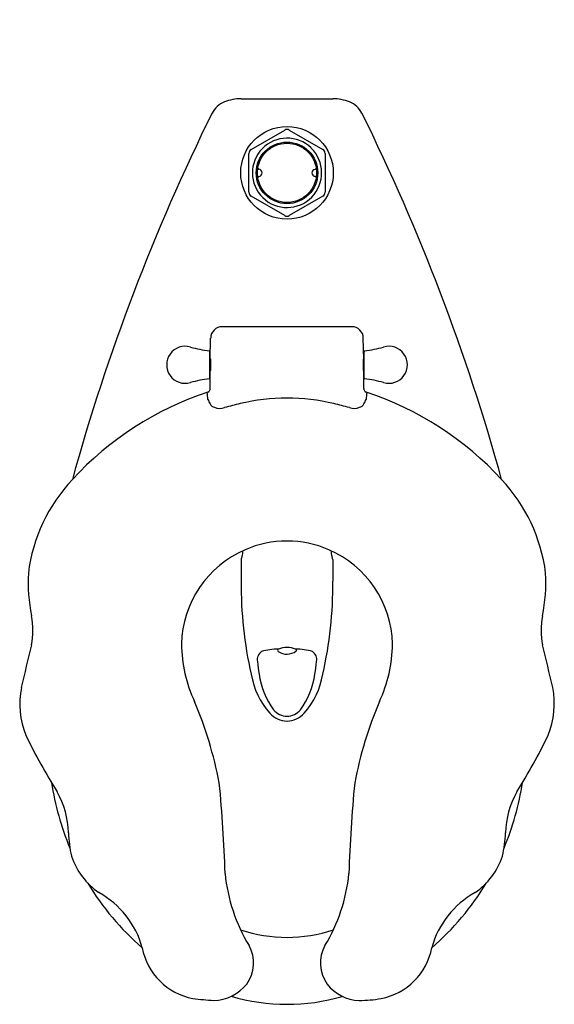
# Model space of a CAD drawing. Units: inches. Extents: x 79.5 to 93.9, y 18.5 to 45.1.
import ezdxf

# ---------------------------------------------------------------- set-up
doc = ezdxf.new("R2010")
doc.units = ezdxf.units.IN
doc.header["$LTSCALE"] = 0.64311
doc.header["$MEASUREMENT"] = 0
doc.layers.get('0').update_dxf_attribs({"color": 255, "linetype": 'CONTINUOUS'})
doc.layers.get('Defpoints').update_dxf_attribs({"linetype": 'CONTINUOUS'})
doc.styles.get("Standard").update_dxf_attribs({"font": 'txt', "width": 0.8})

msp = doc.modelspace()

# ---------------------------------------------------------------- linework, layer by layer
for p, q in [((85.48, 42.963), (87.955, 42.963)), ((85.748, 41.593), (86.658, 42.118)), ((86.778, 42.118), (87.688, 41.593)), ((85.688, 40.438), (85.688, 41.489)), ((87.748, 41.489), (87.748, 40.438)), ((86.658, 39.809), (85.748, 40.334)), ((87.688, 40.334), (86.778, 39.809)), ((88.466, 36.811), (84.97, 36.811)), ((84.645, 35.938), (84.656, 36.504)), ((88.79, 35.938), (88.779, 36.504)), ((84.638, 35.423), (84.638, 36.144)), ((88.798, 35.423), (88.798, 36.144)), ((84.658, 35.938), (84.638, 35.938)), ((88.778, 35.938), (88.798, 35.938)), ((84.658, 35.628), (84.638, 35.628)), ((84.644, 35.145), (84.644, 35.628)), ((88.777, 35.628), (88.798, 35.628)), ((88.791, 35.145), (88.791, 35.628)), ((85.482, 30.526), (85.482, 29.943)), ((87.953, 30.526), (87.953, 29.943))]:
    msp.add_line(p, q)
for radius in [1.25, 0.831, 0.8]:
    msp.add_circle((86.718, 40.963), radius)
for centre, radius, start, end in [((85.258, 42.288), 0.631, 111.3527, 153.3489), ((85.493, 41.679), 1.284, 90.5719, 111.2029), ((87.942, 41.679), 1.284, 68.7971, 89.4281), ((88.177, 42.288), 0.631, 26.6511, 68.6473), ((134.808, 17.779), 55.912, 153.6772, 164.5357), ((38.627, 17.779), 55.912, 15.4643, 26.3228), ((86.718, 42.014), 0.12, 60, 120), ((86.718, 40.963), 0.935, 45.826, 45.5172), ((85.808, 41.489), 0.12, 120, 180), ((87.628, 41.489), 0.12, 0, 60), ((85.961, 41.091), 0.0324, 173.5291, 264.2802), ((85.952, 40.963), 0.096, 273.5405, 86.4595), ((87.482, 40.963), 0.094, 92.5373, 267.4627), ((87.475, 41.09), 0.0324, 274.7005, 5.8724), ((85.961, 40.835), 0.0325, 95.7609, 186.4101), ((87.475, 40.837), 0.0324, 354.0968, 85.3316), ((85.808, 40.438), 0.12, 180, 240), ((87.628, 40.438), 0.12, 300, 0), ((86.718, 39.913), 0.12, 240, 300), ((84.968, 36.499), 0.312, 89.7437, 179.0096), ((88.467, 36.499), 0.312, 0.9904, 90.2563), ((83.968, 35.783), 0.5, 73.5954, 286.4045), ((85.133, 39.986), 3.862, 254.6247, 262.4132), ((84.623, 36.143), 0.0151, 0.2166, 88.5576), ((88.813, 36.143), 0.0151, 91.4424, 179.7834), ((88.302, 39.986), 3.862, 277.5868, 285.3753), ((89.468, 35.783), 0.5, 253.5955, 106.4046), ((81.487, 35.779), 3.175, 357.2716, 2.8688), ((91.948, 35.779), 3.175, 177.1312, 182.7284), ((85.091, 31.789), 3.649, 97.3646, 105.6086), ((84.623, 35.423), 0.015, 271.5018, 0.0686), ((88.813, 35.423), 0.015, 179.9314, 268.4982), ((88.344, 31.789), 3.649, 74.3914, 82.6354), ((84.536, 35.142), 0.108, 293.1227, 1.4149), ((88.899, 35.142), 0.108, 178.5851, 246.8773), ((87.246, 26.882), 8.585, 108.1037, 137.4592), ((83.074, 34.774), 1.51, 2.8145, 10.0207), ((85.18, 35.067), 0.636, 200.0595, 212.3319), ((86.718, 29.344), 5.538, 76.7945, 103.2055), ((88.255, 35.066), 0.636, 327.6685, 339.9406), ((90.361, 34.774), 1.51, 169.9793, 177.1855), ((86.189, 26.882), 8.585, 42.5408, 71.8963), ((84.808, 34.823), 0.192, 210.3975, 254.1096), ((84.909, 34.964), 0.359, 244.7682, 290.3046), ((87.047, 27.691), 7.223, 102.7539, 106.1895), ((86.388, 27.691), 7.223, 73.8105, 77.2461), ((88.527, 34.964), 0.359, 249.6954, 295.2327), ((88.627, 34.823), 0.192, 285.891, 329.6055), ((84.211, 29.595), 4.515, 136.7863, 172.7533), ((89.224, 29.595), 4.515, 7.2467, 43.2137), ((86.716, 28.181), 2.845, 89.9629, 113.3365), ((86.719, 28.181), 2.845, 66.6635, 90.0371), ((86.71, 28.18), 2.843, 113.2172, 178.5898), ((85.683, 30.527), 0.2, 154.9839, 180.0769), ((85.288, 30.723), 0.241, 332.3772, 9.9714), ((86.726, 28.18), 2.843, 1.4102, 66.7828), ((88.148, 30.723), 0.241, 170.0286, 207.6228), ((87.752, 30.527), 0.2, 359.9231, 25.0161), ((84.019, 29.91), 4.295, 176.5983, 192.1402), ((89.416, 29.91), 4.295, 347.8598, 3.4017), ((95.84, 29.788), 10.359, 179.1428, 193.1531), ((77.595, 29.788), 10.359, 346.8469, 0.8572), ((77.763, 28.629), 2.092, 348.8101, 10.4021), ((95.672, 28.629), 2.092, 169.5979, 191.1899), ((148.501, 11.228), 70.758, 166.10206, 167.05448), ((87.597, 28.285), 3.73, 180.5293, 205.2065), ((85.838, 28.285), 3.73, 334.7935, 359.4707), ((24.934, 11.228), 70.758, 12.94552, 13.89794), ((86.177, 27.828), 0.262, 124.4281, 191.1472), ((86.45, 26.732), 1.378, 88.5727, 107.8184), ((86.495, 28.079), 0.0326, 109.6427, 241.7246), ((86.716, 28.378), 0.404, 234.1996, 308.2878), ((86.718, 27.57), 0.588, 66.6591, 113.3409), ((86.94, 28.079), 0.0326, 326.215, 70.3572), ((86.985, 26.732), 1.378, 72.1816, 91.4273), ((87.259, 27.828), 0.262, 348.8528, 55.5719), ((88.302, 27.902), 2.385, 183.0051, 191.2653), ((85.134, 27.902), 2.385, 348.7347, 356.9949), ((87.77, 27.751), 2.042, 189.022, 221.9744), ((88.087, 27.74), 2.146, 188.132, 216.2623), ((85.348, 27.74), 2.146, 323.7377, 351.868), ((85.665, 27.751), 2.042, 318.0256, 350.978), ((81.74, 26.634), 2.242, 168.5489, 202.2619), ((91.696, 26.634), 2.242, 337.7381, 11.4511), ((73.92, 22.364), 11.176, 11.0396, 22.8048), ((99.515, 22.364), 11.176, 157.1952, 168.9604), ((86.735, 26.809), 0.642, 221.2336, 268.4644), ((86.727, 26.778), 0.481, 219.6962, 268.9128), ((86.709, 26.778), 0.481, 271.0872, 320.3038), ((86.7, 26.809), 0.642, 271.5359, 318.7664), ((94.006, 32.735), 15.937, 205.8561, 212.129), ((79.429, 32.735), 15.937, 327.871, 334.1439), ((87.87, 25.684), 7.606, 188.8725, 202.7413), ((48.026, 20.915), 37.037, 1.763, 5.5613), ((125.409, 20.915), 37.037, 174.4387, 178.237), ((85.565, 25.684), 7.606, 337.2587, 351.1275), ((78.452, 23.093), 2.365, 1.3949, 29.5401), ((94.983, 23.093), 2.365, 150.4599, 178.6051), ((83.893, 23.238), 3.078, 181.616, 193.3633), ((89.542, 23.238), 3.078, 346.6367, 358.384), ((82.712, 23.117), 1.907, 198.0569, 235.7702), ((90.723, 23.117), 1.907, 304.2298, 341.9431), ((89.663, 22.509), 4.64, 185.6247, 211.1364), ((83.772, 22.509), 4.64, 328.8636, 354.3753), ((87.529, 25.528), 7.231, 211.0534, 229.2264), ((85.906, 25.528), 7.231, 310.7736, 328.9466), ((80.458, 19.412), 2.435, 15.2577, 60.9825), ((92.977, 19.412), 2.435, 119.0175, 164.7423), ((86.718, 24.318), 3.985, 251.6679, 288.3321), ((84.5, 20.376), 1.724, 190.808, 259.1335), ((84.849, 19.641), 0.965, 323.9169, 29.1171), ((88.586, 19.641), 0.965, 150.8829, 216.0831), ((88.935, 20.376), 1.724, 280.8665, 349.192), ((84.708, 19.812), 1.181, 271.6359, 321.2469), ((88.682, 19.72), 1.089, 216.4903, 269.2551), ((85.148, 26.209), 7.589, 262.6396, 266.9309), ((86.717, 23.872), 5.346, 253.626, 286.2106), ((88.667, 22.053), 3.422, 270.0064, 279.967)]:
    msp.add_arc(centre, radius, start, end)

# ---------------------------------------------------------------- texts
at = {"layer": 'Defpoints'}
for tag, p, s in [('MODELNUMBER', (86.715, 45.095), 'K-96064'), ('TRADENAME', (86.715, 45.093), 'PRIMARY'), ('PRODUCT', (86.715, 45.091), 'BOWL'), ('MATERIAL', (86.715, 45.09), 'VITREOUS CHINA')]:
    msp.add_attdef(tag, p, s, height=0.001, dxfattribs=at)

doc.saveas('drawing.dxf')
